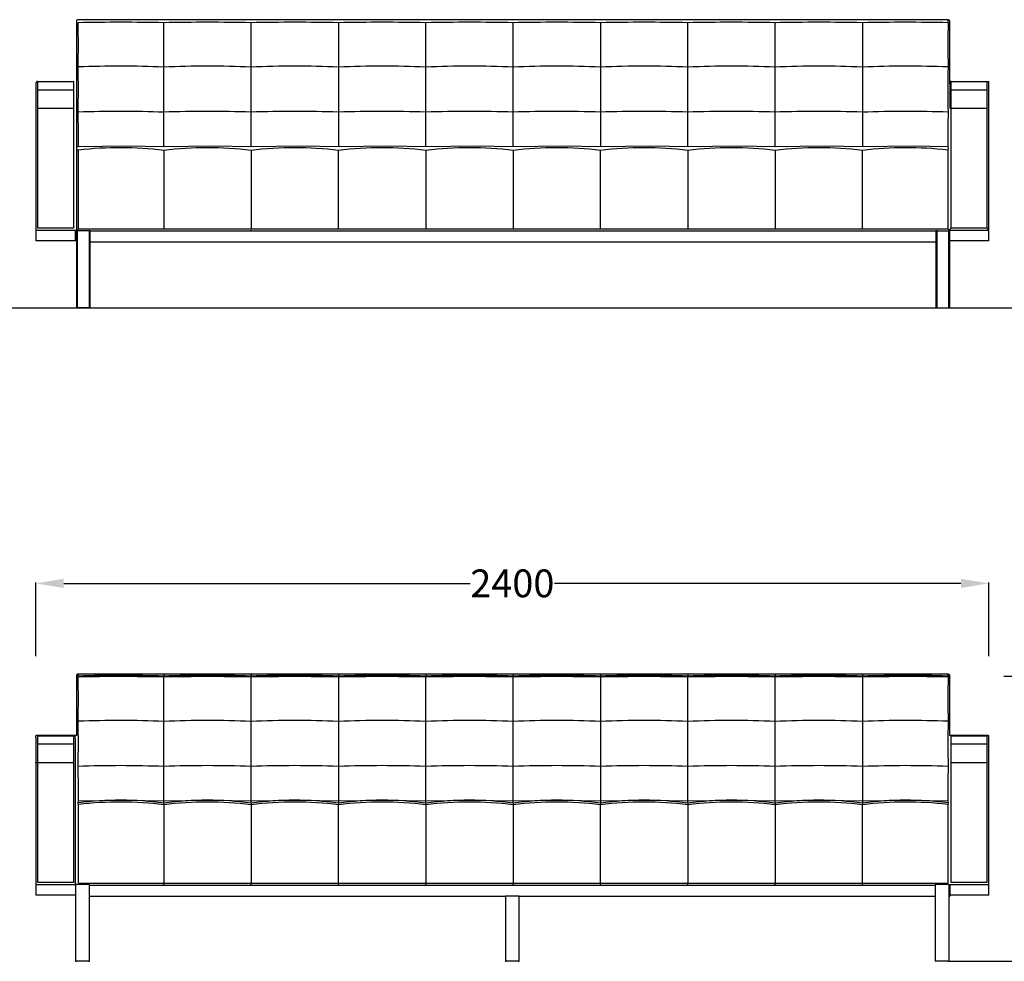
# Model space of a CAD drawing. Units: centimetres. Extents: x -581035 to 584697, y -1128 to 1109471.
# Drawn here: x 3248 to 3496, y 83 to 320 of the extents above; entities that cross this region are included whole.
import ezdxf

# ---------------------------------------------------------------- set-up
doc = ezdxf.new("R2010")
doc.units = ezdxf.units.CM
for name, color, linetype in [('DIMENSION', 7, 'Continuous'), ('NURUS DIMENSION', 7, 'Continuous'), ('NURUS ELEVATION', 7, 'Continuous'), ('NURUS FURNITURE', 7, 'Continuous')]:
    doc.layers.add(name, color=color, linetype=linetype)
doc.styles.add('ARIAL', font='arial.ttf')
doc.dimstyles.new('yeni', dxfattribs={"dimtxt": 7, "dimasz": 7, "dimexe": 0.18, "dimexo": 0.0625, "dimgap": 0.09, "dimtad": 0, "dimdec": 0, "dimlfac": 10, "dimzin": 0, "dimdsep": 46, "dimtxsty": 'ARIAL', "dimcen": 0.09, "dimadec": 0, "dimazin": 0, "dimtfac": 1, "dimtdec": 0, "dimtofl": 0, "dimtmove": 0, "dimatfit": 3, "dimfxl": 1, "dimtolj": 1, "dimtzin": 0, "dimarcsym": 0})

# ---------------------------------------------------------------- blocks, each defined once
blk = doc.blocks.new('*D17')
at = {"layer": 'DEFPOINTS', "color": 0, "transparency": 16777216}
for p in [(3491.88, 178.31), (3251.88, 159.95), (3491.88, 159.95)]:
    blk.add_point(p, dxfattribs=at)
at = {"layer": 'NURUS DIMENSION', "color": 0, "lineweight": -2, "transparency": 16777216}
for p, q in [((3251.88, 160.01), (3251.88, 178.49)), ((3258.88, 178.31), (3361.29, 178.31)), ((3484.88, 178.31), (3382.47, 178.31)), ((3491.88, 160.01), (3491.88, 178.49))]:
    blk.add_line(p, q, dxfattribs=at)
at = {"layer": 'NURUS DIMENSION', "color": 0, "transparency": 16777216}
for points in [[(3258.88, 179.47), (3258.88, 177.14), (3251.88, 178.31)], [(3484.88, 179.47), (3484.88, 177.14), (3491.88, 178.31)]]:
    blk.add_solid(points, dxfattribs=at)
at = {"layer": 'NURUS DIMENSION', "color": 0, "transparency": 16777216, "insert": (3371.88, 178.31), "char_height": 7, "attachment_point": 5, "style": 'ARIAL'}
blk.add_mtext('\\A1;2400', dxfattribs=at)
blk = doc.blocks.new('*D27')
at = {"layer": 'DEFPOINTS', "color": 0, "transparency": 16777216}
for p in [(3495.6, 154.97), (3481.88, 83.11), (3508.87, 83.11)]:
    blk.add_point(p, dxfattribs=at)
at = {"layer": 'NURUS DIMENSION', "color": 0, "lineweight": -2, "transparency": 16777216}
for p, q in [((3495.66, 154.97), (3509.05, 154.97)), ((3508.87, 147.97), (3508.87, 126.86)), ((3508.87, 90.11), (3508.87, 111.22)), ((3481.95, 83.11), (3509.05, 83.11))]:
    blk.add_line(p, q, dxfattribs=at)
at = {"layer": 'NURUS DIMENSION', "color": 0, "transparency": 16777216}
for points in [[(3507.71, 147.97), (3510.04, 147.97), (3508.87, 154.97)], [(3507.71, 90.11), (3510.04, 90.11), (3508.87, 83.11)]]:
    blk.add_solid(points, dxfattribs=at)
at = {"layer": 'NURUS DIMENSION', "color": 0, "transparency": 16777216, "insert": (3508.87, 119.04), "char_height": 7, "attachment_point": 5, "rotation": 90, "style": 'ARIAL'}
blk.add_mtext('\\A1;725', dxfattribs=at)
blk = doc.blocks.new('Greta Triple_FRONT')
at = {"layer": 'DIMENSION'}
for p, q in [((-3.5, 72.06), (-3.5, 71.55)), ((18.5, 72.57), (-3, 72.57)), ((40.5, 72.57), (18.5, 72.57)), ((62.5, 72.57), (40.5, 72.57)), ((84.5, 72.57), (62.5, 72.57)), ((106.5, 72.57), (84.5, 72.57)), ((128.5, 72.57), (106.5, 72.57)), ((150.5, 72.57), (128.5, 72.57)), ((172.5, 72.57), (150.5, 72.57)), ((194.5, 72.57), (172.5, 72.57)), ((216, 72.57), (194.5, 72.57)), ((216, 72.57), (216.02, 72.05)), ((216.5, 71.55), (216.5, 72.02)), ((-3.5, 71.55), (-3.5, 61.25)), ((18.5, 60.64), (18.5, 71.81)), ((40.5, 60.64), (40.5, 71.81)), ((62.5, 71.82), (62.5, 71.81)), ((62.5, 71.81), (62.5, 60.64)), ((84.5, 60.64), (84.5, 71.81)), ((106.5, 60.64), (106.5, 71.81)), ((128.5, 71.81), (128.5, 60.64)), ((150.5, 60.64), (150.5, 71.81)), ((172.5, 60.64), (172.5, 71.81)), ((194.5, 71.81), (194.5, 60.64)), ((216.5, 60.51), (216.5, 71.55)), ((-3.5, 61.25), (-3.5, 60.52)), ((-3.5, 60.52), (-3.5, 49.14)), ((18.5, 49.27), (18.5, 60.64)), ((40.5, 49.27), (40.5, 60.64)), ((62.5, 60.64), (62.5, 60.16)), ((62.5, 60.16), (62.5, 56.18)), ((84.5, 49.27), (84.5, 60.64)), ((106.5, 49.27), (106.5, 60.64)), ((128.5, 60.64), (128.5, 60.16)), ((128.5, 60.16), (128.5, 56.18)), ((150.5, 49.27), (150.5, 60.64)), ((172.5, 49.27), (172.5, 60.64)), ((194.5, 60.64), (194.5, 60.16)), ((194.5, 60.16), (194.5, 56.18)), ((216.5, 56.44), (216.5, 60.51)), ((-13.7, 56.54), (-13.7, 54.36)), ((-13.21, 57.03), (-13.21, 57.03)), ((-13.21, 57.03), (-4.19, 57.03)), ((-13.2, 54.86), (-13.2, 57.03)), ((-13.2, 57.03), (-4.2, 57.03)), ((-13.2, 53.49), (-13.2, 54.86)), ((-4.2, 54.86), (-13.2, 54.86)), ((-4.2, 57.03), (-4.2, 54.86)), ((-4.2, 54.86), (-4.2, 53.49)), ((62.5, 56.18), (62.5, 49.27)), ((128.5, 56.18), (128.5, 49.27)), ((194.5, 56.18), (194.5, 49.27)), ((216.5, 56.44), (216.5, 50.27)), ((216.79, 57.03), (216.79, 57.03)), ((216.79, 57.03), (225.81, 57.03)), ((216.8, 57.03), (226.3, 57.03)), ((216.8, 54.86), (216.8, 57.03)), ((216.8, 53.49), (216.8, 54.86)), ((225.8, 54.86), (216.8, 54.86)), ((225.8, 57.03), (225.8, 54.86)), ((225.8, 54.86), (225.8, 53.49)), ((226.3, 54.36), (226.3, 57.03)), ((-13.7, 54.36), (-13.7, 54.17)), ((-13.7, 54.36), (-13.7, 54.36)), ((-13.7, 54.17), (-13.7, 54.16)), ((-13.7, 54.17), (-13.7, 54.17)), ((-13.7, 54.16), (-13.7, 53.83)), ((-13.7, 53.83), (-13.7, 53.82)), ((-13.7, 53.82), (-13.7, 53.13)), ((-13.7, 53.82), (-13.7, 53.82)), ((-13.7, 53.13), (-13.7, 52.2)), ((-13.7, 52.2), (-13.7, 52.17)), ((-13.7, 52.2), (-13.7, 52.2)), ((-13.7, 52.17), (-13.7, 51.43)), ((-13.2, 50.28), (-13.2, 53.49)), ((-4.2, 53.49), (-4.2, 50.28)), ((216.3, 54.36), (216.3, 54.36)), ((216.3, 54.17), (216.3, 54.16)), ((216.3, 54.17), (216.3, 54.17)), ((216.3, 53.83), (216.3, 53.82)), ((216.3, 53.82), (216.3, 53.82)), ((216.8, 50.28), (216.8, 53.49)), ((225.8, 53.49), (225.8, 50.28)), ((226.3, 53.13), (226.3, 54.36)), ((226.3, 51.97), (226.3, 53.13)), ((-13.7, 51.43), (-13.7, 51.41)), ((-13.7, 51.41), (-13.7, 51.4)), ((-13.7, 51.4), (-13.7, 51.38)), ((-13.7, 51.38), (-13.7, 50.24)), ((-13.7, 51.38), (-13.7, 51.38)), ((-13.7, 50.24), (-13.7, 19.56)), ((-13.2, 20.1), (-13.2, 50.28)), ((-13.2, 50.28), (-4.2, 50.28)), ((-4.2, 50.28), (-4.2, 20.1)), ((216.5, 50.27), (216.8, 50.28)), ((216.8, 20.1), (216.8, 50.28)), ((216.8, 50.28), (225.8, 50.28)), ((225.8, 50.28), (225.8, 20.1)), ((226.3, 51.83), (226.3, 51.97)), ((226.3, 50.24), (226.3, 51.83)), ((226.3, 19.56), (226.3, 50.24)), ((-3.5, 49.14), (-3.5, 40.13)), ((18.5, 40.62), (18.5, 49.27)), ((40.5, 40.62), (40.5, 49.27)), ((62.5, 49.27), (62.5, 40.62)), ((84.5, 40.62), (84.5, 49.27)), ((106.5, 40.62), (106.5, 49.27)), ((128.5, 49.27), (128.5, 40.62)), ((150.5, 40.62), (150.5, 49.27)), ((172.5, 40.62), (172.5, 49.27)), ((194.5, 49.27), (194.5, 40.62)), ((216.06, 49.29), (216.06, 49.29)), ((-3.5, 40.13), (-3.5, 39.65)), ((-3, 19.89), (-3, 39.69)), ((216.06, 40.13), (216, 39.69)), ((216, 39.69), (216, 19.89)), ((216.01, 40.63), (216.06, 40.13)), ((216.01, 40.63), (216.02, 40.63)), ((-3.5, 39.64), (-3.5, 19.36)), ((18.5, 39.62), (18.5, 19.89)), ((40.5, 39.62), (40.5, 19.89)), ((62.5, 19.89), (62.5, 39.62)), ((84.5, 39.62), (84.5, 19.89)), ((106.5, 39.62), (106.5, 19.89)), ((128.5, 19.89), (128.5, 39.62)), ((150.5, 39.62), (150.5, 19.89)), ((172.5, 39.62), (172.5, 19.89)), ((194.5, 19.89), (194.5, 39.62)), ((-4.2, 20.1), (-13.2, 20.1)), ((225.8, 20.1), (216.8, 20.1)), ((-13.7, 19.56), (-3.7, 19.56)), ((-13.7, 19.56), (-13.7, 19.56)), ((-13.7, 19.56), (-13.7, 16.83)), ((-3.7, 19.56), (-3.7, 19.56)), ((-3.7, 16.83), (-3.7, 19.56)), ((-3.5, 19.36), (-3.5, 0)), ((-3.2, 0), (-3.2, 19.37)), ((-0.3, 19.37), (-3.2, 19.37)), ((-0.3, 19.37), (-0.3, 0)), ((0, 0), (0, 19.36)), ((0, 19.35), (18.5, 19.35)), ((18.5, 19.35), (40.5, 19.35)), ((40.5, 19.51), (40.5, 19.52)), ((40.5, 19.35), (40.5, 19.51)), ((40.5, 19.35), (62.5, 19.35)), ((62.5, 19.35), (84.5, 19.35)), ((62.5, 19.35), (62.5, 19.35)), ((84.5, 19.35), (106.5, 19.35)), ((84.5, 19.35), (84.5, 19.35)), ((106.5, 19.35), (128.5, 19.35)), ((106.5, 19.35), (106.5, 19.35)), ((128.5, 19.35), (150.5, 19.35)), ((128.5, 19.35), (128.5, 19.35)), ((150.5, 19.35), (172.5, 19.35)), ((150.5, 19.35), (150.5, 19.35)), ((172.5, 19.35), (194.5, 19.35)), ((172.5, 19.35), (172.5, 19.35)), ((194.5, 19.35), (213, 19.35)), ((194.5, 19.35), (194.5, 19.35)), ((213, 19.36), (213, 0)), ((213.3, 0), (213.3, 19.37)), ((213.3, 19.37), (216.2, 19.37)), ((216.2, 19.37), (216.2, 0)), ((216.5, 19.56), (226.3, 19.56)), ((216.5, 19.36), (216.5, 19.56)), ((216.5, 0), (216.5, 19.36)), ((226.3, 19.56), (226.3, 19.56)), ((226.3, 16.83), (226.3, 19.56)), ((-3.7, 16.83), (-13.7, 16.83)), ((0, 16.62), (62.5, 16.62)), ((62.5, 16.62), (128.5, 16.62)), ((128.5, 16.62), (194.5, 16.62)), ((194.5, 16.62), (213, 16.62)), ((226.3, 16.83), (216.5, 16.83)), ((-3.5, 0), (-3.2, 0)), ((-0.3, 0), (-3.2, 0)), ((-0.3, 0), (0, 0)), ((213, 0), (213.3, 0)), ((213.3, 0), (216.2, 0)), ((216.2, 0), (216.5, 0))]:
    blk.add_line(p, q, dxfattribs=at)
for points in [[(-3.01, 40.63), (9.08, 40.79), (18.5, 40.62)], [(18.5, 40.62), (31.06, 40.79), (40.5, 40.62)], [(40.5, 40.62), (53.06, 40.79), (62.5, 40.62)], [(62.5, 40.62), (75.06, 40.79), (84.5, 40.62)], [(84.5, 40.62), (97.06, 40.79), (106.5, 40.62)], [(106.5, 40.62), (119.06, 40.79), (128.5, 40.62)], [(128.5, 40.62), (141.06, 40.79), (150.5, 40.62)], [(150.5, 40.62), (163.06, 40.79), (172.5, 40.62)], [(172.5, 40.62), (185.06, 40.79), (194.5, 40.62)], [(194.5, 40.62), (206.99, 40.79), (216.01, 40.63)]]:
    blk.add_lwpolyline(points, dxfattribs=at)
for centre, radius, start, end in [((-3, 72.07), 0.503, 90.3174, 180.3139), ((216, 72.07), 0.503, 359.6861, 89.6826), ((216, 71.55), 0.501, 85.9705, 87.5235), ((215.6, 71.86), 0.456, 354.8813, 23.9204), ((215.54, 71.88), 0.523, 353.5412, 18.5514), ((7.48, -491.71), 563.63, 88.8794, 91.0711), ((-298.14, 66.36), 295.13, 358.8926, 1.0594), ((29.5, -489.35), 561.27, 88.877, 91.123), ((51.5, -489.35), 561.27, 88.877, 91.123), ((73.5, -489.35), 561.27, 88.877, 91.123), ((95.5, -489.35), 561.27, 88.877, 91.123), ((117.5, -489.35), 561.27, 88.877, 91.123), ((139.5, -489.35), 561.27, 88.877, 91.123), ((161.5, -489.35), 561.27, 88.877, 91.123), ((183.5, -489.35), 561.27, 88.877, 91.123), ((205.52, -491.64), 563.56, 88.9288, 91.1208), ((511.04, 66.36), 295.03, 178.9402, 181.1077), ((7.5, -219.03), 279.89, 87.7477, 92.163), ((-295.06, 54.97), 292.05, 358.8863, 1.1155), ((29.5, -219.04), 279.9, 87.7477, 92.2523), ((51.5, -219.04), 279.9, 87.7477, 92.2523), ((73.5, -219.04), 279.9, 87.7477, 92.2523), ((95.5, -219.04), 279.9, 87.7477, 92.2523), ((117.5, -219.04), 279.9, 87.7477, 92.2523), ((139.5, -219.04), 279.9, 87.7477, 92.2523), ((161.5, -219.04), 279.9, 87.7477, 92.2523), ((183.5, -219.04), 279.9, 87.7477, 92.2523), ((205.5, -219.03), 279.89, 87.837, 92.2523), ((508.84, 54.97), 292.84, 178.8875, 181.1125), ((-13.22, 56.54), 0.481, 89.5384, 180.3642), ((-13.22, 56.53), 0.5, 88.2123, 89.9044), ((-4.18, 56.53), 0.5, 90.5167, 91.7875), ((216.78, 56.54), 0.487, 89.7605, 125.5691), ((216.78, 56.53), 0.5, 88.2123, 89.9044), ((225.82, 56.53), 0.5, 90.5167, 91.7875), ((7.5, -230.41), 279.89, 87.7477, 92.163), ((-279.86, 43.69), 276.86, 359.3675, 1.1573), ((29.5, -230.41), 279.9, 87.7477, 92.2523), ((51.5, -230.41), 279.9, 87.7477, 92.2523), ((73.5, -230.41), 279.9, 87.7477, 92.2523), ((95.5, -230.41), 279.9, 87.7477, 92.2523), ((117.5, -230.41), 279.9, 87.7477, 92.2523), ((139.5, -230.41), 279.9, 87.7477, 92.2523), ((161.5, -230.41), 279.9, 87.7477, 92.2523), ((183.5, -230.41), 279.9, 87.7477, 92.2523), ((205.5, -230.41), 279.89, 87.837, 92.2523), ((494.58, 43.7), 278.57, 178.8493, 180.6297), ((-3, 40.13), 0.5, 91.2301, 180), ((-3.08, 37.08), 2.61, 88.3283, 98.8993), ((7.5, -46.68), 87.01, 82.7356, 96.9323), ((29.5, -46.66), 86.98, 82.7347, 97.2653), ((51.5, -46.66), 86.98, 82.7347, 97.2653), ((73.5, -46.66), 86.98, 82.7347, 97.2653), ((95.5, -46.66), 86.98, 82.7347, 97.2653), ((117.5, -46.66), 86.98, 82.7347, 97.2653), ((139.5, -46.66), 86.98, 82.7347, 97.2653), ((161.5, -46.66), 86.98, 82.7347, 97.2653), ((183.5, -46.66), 86.98, 82.7347, 97.2653), ((205.5, -46.68), 87.01, 83.0677, 97.2643), ((1.46, 15.23), 6.45, 133.6909, 140.1426), ((7.49, 81077.82), 81057.93, 269.9925835, 270.0077808), ((29.5, 80945.62), 80925.73, 269.9922108, 270.0077869), ((51.5, 80945.62), 80925.73, 269.9922108, 270.0077869), ((73.5, 80945.63), 80925.74, 269.9922108, 270.0077869), ((95.5, 80945.62), 80925.73, 269.9922108, 270.0077869), ((117.5, 80945.62), 80925.73, 269.9922108, 270.0077869), ((139.5, 80945.62), 80925.73, 269.9922108, 270.0077869), ((161.5, 80945.62), 80925.73, 269.9922108, 270.0077869), ((183.5, 80945.61), 80925.73, 269.9922108, 270.0077869), ((205.51, 81064.85), 81044.96, 269.9922158, 270.0074155), ((211.54, 15.23), 6.45, 39.8578, 46.3089), ((221.73, 14.97), 7.11, 133.9136, 139.7021), ((222.4, 16.45), 4.99, 38.5898, 47.0498), ((-3.27, 17.45), 1.92, 87.7637, 96.7366), ((-0.25, 16.76), 2.61, 84.4505, 91.0492), ((213.23, 17.45), 1.92, 87.7637, 96.7366), ((216.27, 17.45), 1.92, 83.2634, 92.2363)]:
    blk.add_arc(centre, radius, start, end, dxfattribs=at)
blk = doc.blocks.new('Greta Triple W_Back Coffee Table_FRONT')
at = {"layer": 'DIMENSION'}
for p, q in [((-2.82, 71.84), (-2.8, 72.36)), ((18.7, 72.36), (-2.8, 72.36)), ((18.7, 72.36), (18.7, 71.82)), ((40.7, 72.36), (18.7, 72.36)), ((40.7, 72.36), (40.7, 71.82)), ((62.7, 72.36), (40.7, 72.36)), ((84.7, 72.36), (62.7, 72.36)), ((62.7, 72.36), (62.7, 71.82)), ((84.7, 72.36), (84.7, 71.82)), ((106.7, 72.36), (84.7, 72.36)), ((106.7, 72.36), (106.7, 71.82)), ((128.7, 72.36), (106.7, 72.36)), ((150.7, 72.36), (128.7, 72.36)), ((128.7, 72.36), (128.7, 71.82)), ((150.7, 72.36), (150.7, 71.82)), ((172.7, 72.36), (150.7, 72.36)), ((172.7, 72.36), (172.7, 71.82)), ((194.7, 72.36), (172.7, 72.36)), ((216.2, 72.36), (194.7, 72.36)), ((194.7, 72.36), (194.7, 71.82)), ((216.2, 72.36), (216.22, 71.84)), ((-3.3, 71.86), (-3.3, 71.34)), ((-3.3, 71.34), (-3.3, 61.04)), ((18.7, 71.6), (18.7, 71.82)), ((18.7, 60.44), (18.7, 71.6)), ((40.7, 71.6), (40.7, 71.82)), ((40.7, 60.44), (40.7, 71.6)), ((62.7, 71.82), (62.7, 71.6)), ((62.7, 71.6), (62.7, 60.44)), ((84.7, 71.6), (84.7, 71.82)), ((84.7, 60.44), (84.7, 71.6)), ((106.7, 71.6), (106.7, 71.82)), ((106.7, 60.44), (106.7, 71.6)), ((128.7, 71.82), (128.7, 71.6)), ((128.7, 71.6), (128.7, 60.44)), ((150.7, 71.6), (150.7, 71.82)), ((150.7, 60.44), (150.7, 71.6)), ((172.7, 71.6), (172.7, 71.82)), ((172.7, 60.44), (172.7, 71.6)), ((194.7, 71.82), (194.7, 71.6)), ((194.7, 71.6), (194.7, 60.44)), ((216.24, 71.84), (216.22, 71.84)), ((216.7, 71.34), (216.7, 71.82)), ((216.7, 60.31), (216.7, 71.34)), ((-3.3, 61.04), (-3.3, 60.31)), ((-3.3, 60.31), (-3.3, 56.84)), ((18.7, 49.07), (18.7, 60.44)), ((40.7, 49.07), (40.7, 60.44)), ((62.7, 60.44), (62.7, 59.95)), ((62.7, 59.95), (62.7, 55.97)), ((84.7, 49.07), (84.7, 60.44)), ((106.7, 49.07), (106.7, 60.44)), ((128.7, 60.44), (128.7, 59.95)), ((128.7, 59.95), (128.7, 55.97)), ((150.7, 49.07), (150.7, 60.44)), ((172.7, 49.07), (172.7, 60.44)), ((194.7, 60.44), (194.7, 59.95)), ((194.7, 59.95), (194.7, 55.97)), ((216.7, 56.84), (216.7, 60.31)), ((-13.5, 56.33), (-13.5, 56.79)), ((-13.5, 56.33), (-13.5, 54.16)), ((-3.3, 56.84), (-13.45, 56.84)), ((-13, 54.66), (-13, 56.82)), ((-13, 56.82), (-4, 56.82)), ((-13, 53.28), (-13, 54.66)), ((-4, 54.66), (-13, 54.66)), ((-4, 56.82), (-4, 54.66)), ((-4, 54.66), (-4, 53.28)), ((-3.5, 54.16), (-3.5, 56.33)), ((62.7, 55.97), (62.7, 49.07)), ((128.7, 55.97), (128.7, 49.07)), ((194.7, 55.97), (194.7, 49.07)), ((226.45, 56.84), (216.7, 56.84)), ((217, 54.66), (217, 56.82)), ((217, 56.82), (226, 56.82)), ((217, 56.82), (217, 56.82)), ((217, 53.28), (217, 54.66)), ((226, 54.66), (217, 54.66)), ((226, 56.82), (226, 54.66)), ((226, 54.66), (226, 53.28)), ((226.5, 56.34), (226.5, 56.79)), ((226.5, 54.16), (226.5, 56.33)), ((-13.5, 54.16), (-13.5, 52.92)), ((-13.5, 52.92), (-13.5, 52.62)), ((-13.5, 52.62), (-13.5, 52.55)), ((-13.5, 52.55), (-13.5, 52.55)), ((-13.5, 52.55), (-13.5, 52.52)), ((-13.5, 52.52), (-13.5, 52.51)), ((-13.5, 52.51), (-13.5, 52.49)), ((-13.5, 52.49), (-13.5, 52.46)), ((-13.5, 52.46), (-13.5, 52.43)), ((-13.5, 52.43), (-13.5, 52.42)), ((-13.5, 52.42), (-13.5, 52.39)), ((-13.5, 52.39), (-13.5, 52.39)), ((-13.5, 52.39), (-13.5, 52.36)), ((-13.5, 52.36), (-13.5, 52.35)), ((-13.5, 52.35), (-13.5, 52.32)), ((-13.5, 52.32), (-13.5, 52.25)), ((-13.5, 52.25), (-13.5, 52.23)), ((-13.5, 52.23), (-13.5, 52.22)), ((-13.5, 52.22), (-13.5, 52.19)), ((-13.5, 52.19), (-13.5, 52.18)), ((-13.5, 52.18), (-13.5, 51.41)), ((-13, 50.07), (-13, 53.28)), ((-4, 53.28), (-4, 50.07)), ((-3.5, 54.15), (-3.5, 54.16)), ((-3.5, 54.02), (-3.5, 54.15)), ((-3.5, 54.15), (-3.5, 54.15)), ((-3.5, 54.15), (-3.5, 54.15)), ((-3.5, 54.01), (-3.5, 54.02)), ((-3.5, 54.01), (-3.5, 54.01)), ((-3.5, 53.91), (-3.5, 54.01)), ((-3.5, 53.9), (-3.5, 53.91)), ((-3.5, 53.75), (-3.5, 53.9)), ((-3.5, 53.73), (-3.5, 53.75)), ((-3.5, 53.7), (-3.5, 53.73)), ((-3.5, 53.73), (-3.5, 53.73)), ((-3.5, 53.68), (-3.5, 53.7)), ((-3.5, 53.67), (-3.5, 53.68)), ((-3.5, 53.66), (-3.5, 53.67)), ((-3.5, 53.64), (-3.5, 53.66)), ((-3.5, 53.63), (-3.5, 53.64)), ((-3.5, 53.57), (-3.5, 53.63)), ((-3.5, 53.48), (-3.5, 53.57)), ((-3.5, 53.48), (-3.5, 53.48)), ((-3.5, 53.46), (-3.5, 53.48)), ((-3.5, 53.42), (-3.5, 53.46)), ((-3.5, 53.4), (-3.5, 53.42)), ((-3.5, 53.39), (-3.5, 53.4)), ((-3.5, 53.37), (-3.5, 53.39)), ((-3.5, 53.37), (-3.5, 53.37)), ((-3.5, 53.35), (-3.5, 53.37)), ((-3.5, 53.34), (-3.5, 53.35)), ((-3.5, 53.32), (-3.5, 53.34)), ((-3.5, 53.3), (-3.5, 53.32)), ((-3.5, 53.28), (-3.5, 53.3)), ((-3.5, 53.27), (-3.5, 53.28)), ((-3.5, 53.25), (-3.5, 53.27)), ((-3.5, 53.25), (-3.5, 53.25)), ((-3.5, 53.2), (-3.5, 53.25)), ((-3.5, 52.92), (-3.5, 53.2)), ((-3.5, 52.85), (-3.5, 52.92)), ((-3.5, 52.85), (-3.5, 52.85)), ((-3.5, 52.82), (-3.5, 52.85)), ((-3.5, 52.18), (-3.5, 52.82)), ((-3.5, 52.15), (-3.5, 52.18)), ((-3.5, 52.14), (-3.5, 52.15)), ((-3.5, 52.07), (-3.5, 52.14)), ((217, 50.07), (217, 53.28)), ((226, 53.28), (226, 50.07)), ((226.5, 52.92), (226.5, 54.16)), ((226.5, 52.85), (226.5, 52.92)), ((226.5, 52.85), (226.5, 52.85)), ((226.5, 52.78), (226.5, 52.85)), ((226.5, 52.77), (226.5, 52.78)), ((226.5, 52.67), (226.5, 52.77)), ((226.5, 52.67), (226.5, 52.67)), ((226.5, 52.36), (226.5, 52.67)), ((226.5, 52.35), (226.5, 52.36)), ((226.5, 52.28), (226.5, 52.35)), ((226.5, 52.27), (226.5, 52.28)), ((226.5, 51.79), (226.5, 52.27)), ((-13.5, 51.41), (-13.5, 51.37)), ((-13.5, 51.37), (-13.5, 51.36)), ((-13.5, 51.36), (-13.5, 51.32)), ((-13.5, 51.32), (-13.5, 51.3)), ((-13.5, 51.3), (-13.5, 51.18)), ((-13.5, 51.18), (-13.5, 51.17)), ((-13.5, 51.17), (-13.5, 51.11)), ((-13.5, 51.11), (-13.5, 51.03)), ((-13.5, 51.03), (-13.5, 51.01)), ((-13.5, 51.01), (-13.5, 50.98)), ((-13.5, 50.98), (-13.5, 50.17)), ((-13.5, 50.17), (-13.5, 50.13)), ((-13.5, 50.13), (-13.5, 50.13)), ((-13.5, 50.13), (-13.5, 50.03)), ((-13.5, 50.03), (-13.5, 19.35)), ((-13, 19.89), (-13, 50.07)), ((-13, 50.07), (-4, 50.07)), ((-4, 50.07), (-4, 19.89)), ((-3.5, 51.89), (-3.5, 52.07)), ((-3.5, 51.88), (-3.5, 51.89)), ((-3.5, 51.83), (-3.5, 51.88)), ((-3.5, 51.79), (-3.5, 51.83)), ((-3.5, 51.83), (-3.5, 51.83)), ((-3.5, 50.98), (-3.5, 51.79)), ((-3.5, 50.98), (-3.5, 50.98)), ((-3.5, 50.94), (-3.5, 50.98)), ((-3.5, 50.93), (-3.5, 50.94)), ((-3.5, 50.9), (-3.5, 50.93)), ((-3.5, 50.82), (-3.5, 50.9)), ((-3.5, 50.78), (-3.5, 50.82)), ((-3.5, 50.77), (-3.5, 50.78)), ((-3.5, 50.73), (-3.5, 50.77)), ((-3.5, 50.73), (-3.5, 50.73)), ((-3.5, 50.69), (-3.5, 50.73)), ((-3.5, 50.68), (-3.5, 50.69)), ((-3.5, 50.65), (-3.5, 50.68)), ((-3.5, 50.61), (-3.5, 50.65)), ((-3.5, 50.58), (-3.5, 50.61)), ((-3.5, 50.57), (-3.5, 50.58)), ((-3.5, 50.53), (-3.5, 50.57)), ((-3.5, 50.53), (-3.5, 50.53)), ((-3.5, 50.45), (-3.5, 50.53)), ((-3.5, 50.03), (-3.5, 50.45)), ((-3.5, 19.36), (-3.5, 50.03)), ((217, 19.89), (217, 50.07)), ((217, 50.07), (226, 50.07)), ((226, 50.07), (226, 19.89)), ((226.5, 51.74), (226.5, 51.79)), ((226.5, 51.7), (226.5, 51.74)), ((226.5, 51.74), (226.5, 51.74)), ((226.5, 51.65), (226.5, 51.7)), ((226.5, 51.7), (226.5, 51.7)), ((226.5, 51.41), (226.5, 51.65)), ((226.5, 51.65), (226.5, 51.65)), ((226.5, 50.88), (226.5, 51.41)), ((226.5, 50.87), (226.5, 50.88)), ((226.5, 50.78), (226.5, 50.87)), ((226.5, 50.77), (226.5, 50.78)), ((226.5, 50.38), (226.5, 50.77)), ((226.5, 50.37), (226.5, 50.38)), ((226.5, 50.24), (226.5, 50.37)), ((226.5, 50.23), (226.5, 50.24)), ((226.5, 50.03), (226.5, 50.23)), ((226.5, 19.35), (226.5, 50.03)), ((18.7, 40.42), (18.7, 49.07)), ((40.7, 40.42), (40.7, 49.07)), ((62.7, 49.07), (62.7, 40.42)), ((84.7, 40.42), (84.7, 49.07)), ((106.7, 40.42), (106.7, 49.07)), ((128.7, 49.07), (128.7, 40.42)), ((150.7, 40.42), (150.7, 49.07)), ((172.7, 40.42), (172.7, 49.07)), ((194.7, 49.07), (194.7, 40.42)), ((-2.86, 39.92), (-2.81, 40.43)), ((-2.8, 39.48), (-2.86, 39.92)), ((-2.82, 40.43), (-2.81, 40.43)), ((18.7, 39.87), (18.7, 40.42)), ((18.7, 39.87), (18.7, 39.42)), ((40.7, 39.87), (40.7, 40.42)), ((40.7, 39.87), (40.7, 39.42)), ((62.7, 40.42), (62.7, 39.87)), ((62.7, 39.87), (62.7, 39.42)), ((84.7, 39.87), (84.7, 40.42)), ((84.7, 39.87), (84.7, 39.42)), ((106.7, 39.87), (106.7, 40.42)), ((106.7, 39.87), (106.7, 39.42)), ((128.7, 40.42), (128.7, 39.87)), ((128.7, 39.87), (128.7, 39.42)), ((150.7, 39.87), (150.7, 40.42)), ((150.7, 39.87), (150.7, 39.42)), ((172.7, 39.87), (172.7, 40.42)), ((172.7, 39.87), (172.7, 39.42)), ((194.7, 40.42), (194.7, 39.87)), ((194.7, 39.87), (194.7, 39.42)), ((216.26, 39.92), (216.2, 39.48)), ((216.21, 40.43), (216.26, 39.92)), ((216.21, 40.43), (216.22, 40.43)), ((-2.8, 39.48), (-2.85, 39.48)), ((-2.8, 19.68), (-2.8, 39.48)), ((18.7, 39.42), (18.7, 19.68)), ((40.7, 39.42), (40.7, 19.68)), ((62.7, 19.68), (62.7, 39.42)), ((84.7, 39.42), (84.7, 19.68)), ((106.7, 39.42), (106.7, 19.68)), ((128.7, 19.68), (128.7, 39.42)), ((150.7, 39.42), (150.7, 19.68)), ((172.7, 39.42), (172.7, 19.68)), ((194.7, 19.68), (194.7, 39.42)), ((216.2, 39.48), (216.2, 19.68)), ((-4, 19.89), (-13, 19.89)), ((226, 19.89), (217, 19.89)), ((-13.5, 19.35), (-3.5, 19.35)), ((-13.5, 19.35), (-13.5, 19.35)), ((-13.5, 19.35), (-13.5, 16.62)), ((-3.5, 19.36), (-3.5, 0)), ((-0.3, 19.37), (-3.2, 19.37)), ((0, 0), (0, 19.36)), ((0, 19.14), (18.7, 19.14)), ((18.7, 19.14), (18.7, 19.68)), ((18.7, 19.14), (40.7, 19.14)), ((40.7, 19.15), (40.7, 19.68)), ((40.7, 19.14), (40.7, 19.15)), ((40.7, 19.14), (62.7, 19.14)), ((62.7, 19.14), (62.7, 19.68)), ((62.7, 19.14), (84.7, 19.14)), ((84.7, 19.15), (84.7, 19.68)), ((84.7, 19.14), (84.7, 19.15)), ((84.7, 19.14), (106.7, 19.14)), ((106.7, 19.15), (106.7, 19.68)), ((106.7, 19.14), (106.7, 19.15)), ((106.7, 19.14), (128.7, 19.14)), ((128.7, 19.15), (128.7, 19.68)), ((128.7, 19.14), (128.7, 19.15)), ((128.7, 19.14), (150.7, 19.14)), ((150.7, 19.15), (150.7, 19.68)), ((150.7, 19.14), (150.7, 19.15)), ((150.7, 19.14), (172.7, 19.14)), ((172.7, 19.15), (172.7, 19.68)), ((172.7, 19.14), (172.7, 19.15)), ((172.7, 19.14), (194.7, 19.14)), ((194.7, 19.15), (194.7, 19.68)), ((194.7, 19.14), (194.7, 19.15)), ((194.7, 19.14), (213, 19.14)), ((216.2, 19.37), (213, 19.37)), ((213, 19.37), (213, 0)), ((216.5, 0), (216.5, 19.36)), ((216.7, 19.35), (226.5, 19.35)), ((216.7, 19.14), (216.7, 19.35)), ((216.7, 19.14), (216.7, 19.14)), ((216.7, 19.14), (216.7, 16.41)), ((226.5, 19.35), (226.5, 19.35)), ((226.5, 16.62), (226.5, 19.35)), ((-3.5, 16.62), (-13.5, 16.62)), ((0, 16.41), (62.7, 16.41)), ((62.7, 16.41), (104.75, 16.41)), ((104.75, 16.41), (104.75, 0)), ((108.25, 16.41), (128.7, 16.41)), ((108.25, 0), (108.25, 16.41)), ((128.7, 16.41), (194.7, 16.41)), ((194.7, 16.41), (213, 16.41)), ((216.5, 16.41), (216.7, 16.41)), ((226.5, 16.62), (216.7, 16.62)), ((-3.5, 0), (-3.2, 0)), ((-0.3, 0), (-3.2, 0)), ((-0.3, 0), (0, 0)), ((104.75, 0), (105.05, 0)), ((107.95, 0), (105.05, 0)), ((107.95, 0), (108.25, 0)), ((216.2, 0), (213, 0)), ((216.2, 0), (216.5, 0))]:
    blk.add_line(p, q, dxfattribs=at)
for points in [[(-2.86, 71.61), (-2.88, 71.61), (-2.9, 71.61), (-2.92, 71.61), (-2.94, 71.6), (-2.96, 71.6), (-2.98, 71.6), (-3, 71.59), (-3.02, 71.59), (-3.04, 71.58), (-3.06, 71.57), (-3.08, 71.57), (-3.1, 71.56), (-3.12, 71.55), (-3.13, 71.55), (-3.14, 71.54), (-3.15, 71.54), (-3.15, 71.53), (-3.16, 71.53), (-3.17, 71.53), (-3.18, 71.52), (-3.19, 71.52), (-3.19, 71.51), (-3.2, 71.51), (-3.21, 71.5), (-3.21, 71.5), (-3.22, 71.49), (-3.23, 71.48), (-3.23, 71.48), (-3.24, 71.47), (-3.24, 71.47), (-3.25, 71.46), (-3.25, 71.46), (-3.26, 71.45), (-3.26, 71.45), (-3.27, 71.44), (-3.27, 71.43), (-3.27, 71.43), (-3.28, 71.42), (-3.28, 71.42), (-3.28, 71.41), (-3.29, 71.41), (-3.29, 71.4), (-3.29, 71.4), (-3.29, 71.4), (-3.29, 71.4), (-3.29, 71.39), (-3.29, 71.39), (-3.29, 71.39), (-3.29, 71.38), (-3.29, 71.38), (-3.3, 71.38), (-3.3, 71.37), (-3.3, 71.37), (-3.3, 71.37), (-3.3, 71.37), (-3.3, 71.36), (-3.3, 71.36), (-3.3, 71.36), (-3.3, 71.35), (-3.3, 71.35), (-3.3, 71.35), (-3.3, 71.35)], [(216.26, 71.61), (216.28, 71.61), (216.3, 71.61), (216.32, 71.61), (216.34, 71.6), (216.36, 71.6), (216.38, 71.6), (216.41, 71.59), (216.43, 71.59), (216.45, 71.58), (216.47, 71.57), (216.49, 71.57), (216.5, 71.56), (216.51, 71.55), (216.52, 71.55), (216.53, 71.55), (216.54, 71.54), (216.55, 71.54), (216.56, 71.53), (216.57, 71.53), (216.57, 71.52), (216.58, 71.52), (216.59, 71.51), (216.6, 71.51), (216.6, 71.5), (216.61, 71.5), (216.62, 71.49), (216.62, 71.49), (216.63, 71.48), (216.64, 71.48), (216.64, 71.47), (216.65, 71.46), (216.65, 71.46), (216.66, 71.45), (216.66, 71.45), (216.67, 71.44), (216.67, 71.43), (216.67, 71.43), (216.68, 71.42), (216.68, 71.42), (216.68, 71.41), (216.68, 71.41), (216.68, 71.41), (216.69, 71.41), (216.69, 71.4), (216.69, 71.4), (216.69, 71.4), (216.69, 71.39), (216.69, 71.39), (216.69, 71.39), (216.69, 71.38), (216.69, 71.38), (216.7, 71.38), (216.7, 71.38), (216.7, 71.37), (216.7, 71.37), (216.7, 71.37), (216.7, 71.36), (216.7, 71.36), (216.7, 71.36), (216.7, 71.35), (216.7, 71.35), (216.7, 71.35), (216.7, 71.35), (216.7, 71.34), (216.7, 71.34)], [(-13.5, 50.03), (-13.5, 50.03), (-13.5, 50.03), (-13.5, 50.03), (-13.5, 50.03), (-13.5, 50.03), (-13.5, 50.03), (-13.5, 50.03), (-13.5, 50.03), (-13.5, 50.03), (-13.5, 50.03), (-13.5, 50.03), (-13.5, 50.03), (-13.5, 50.03), (-13.5, 50.03), (-13.5, 50.03), (-13.5, 50.03), (-13.5, 50.03), (-13.5, 50.03), (-13.5, 50.03), (-13.5, 50.03), (-13.5, 50.03), (-13.5, 50.03), (-13.5, 50.04), (-13.5, 50.04), (-13.49, 50.04), (-13.49, 50.04), (-13.49, 50.04), (-13.49, 50.04), (-13.49, 50.04), (-13.49, 50.04), (-13.49, 50.04), (-13.49, 50.04), (-13.49, 50.04), (-13.48, 50.04), (-13.48, 50.04), (-13.48, 50.04), (-13.47, 50.04), (-13.46, 50.04), (-13.46, 50.05), (-13.44, 50.05), (-13.42, 50.05), (-13.39, 50.06), (-13.35, 50.06), (-13.27, 50.06), (-13.18, 50.07), (-13, 50.07)], [(-2.81, 40.43), (9.27, 40.59), (18.7, 40.42)], [(18.7, 40.42), (31.26, 40.59), (40.7, 40.42)], [(40.7, 40.42), (53.26, 40.59), (62.7, 40.42)], [(62.7, 40.42), (75.26, 40.59), (84.7, 40.42)], [(84.7, 40.42), (97.26, 40.59), (106.7, 40.42)], [(106.7, 40.42), (119.26, 40.59), (128.7, 40.42)], [(128.7, 40.42), (141.26, 40.59), (150.7, 40.42)], [(150.7, 40.42), (163.26, 40.59), (172.7, 40.42)], [(172.7, 40.42), (185.26, 40.59), (194.7, 40.42)], [(194.7, 40.42), (207.19, 40.59), (216.21, 40.43)]]:
    blk.add_lwpolyline(points, dxfattribs=at)
for centre, radius, start, end in [((-2.8, 71.86), 0.503, 90.3174, 180.3139), ((7.7, -211.99), 284.02, 87.7802, 92.1228), ((29.7, -211.93), 283.97, 87.78, 92.22), ((51.7, -211.93), 283.97, 87.78, 92.22), ((73.7, -211.93), 283.97, 87.78, 92.22), ((95.7, -211.93), 283.97, 87.78, 92.22), ((117.7, -211.93), 283.97, 87.78, 92.22), ((139.7, -211.93), 283.97, 87.78, 92.22), ((161.7, -211.93), 283.97, 87.78, 92.22), ((183.7, -211.93), 283.97, 87.78, 92.22), ((205.7, -211.99), 284.02, 87.8772, 92.2198), ((216.2, 71.86), 0.503, 359.6861, 89.6826), ((-2.8, 71.34), 0.5, 92.4386, 178.6404), ((-2.4, 71.65), 0.456, 156.0796, 185.1187), ((7.68, -491.85), 563.56, 88.8792, 91.0712), ((-297.94, 66.16), 295.13, 358.8926, 1.0594), ((29.7, -489.56), 561.27, 88.877, 91.123), ((51.7, -489.56), 561.27, 88.877, 91.123), ((73.7, -489.56), 561.27, 88.877, 91.123), ((95.7, -489.56), 561.27, 88.877, 91.123), ((117.7, -489.56), 561.27, 88.877, 91.123), ((139.7, -489.56), 561.27, 88.877, 91.123), ((161.7, -489.56), 561.27, 88.877, 91.123), ((183.7, -489.56), 561.27, 88.877, 91.123), ((205.72, -491.93), 563.64, 88.9289, 91.1206), ((511.29, 66.16), 295.08, 178.9404, 181.1075), ((215.8, 71.65), 0.456, 354.8813, 23.9204), ((215.74, 71.67), 0.523, 353.5412, 18.5514), ((216.2, 71.34), 0.5, 1.353, 86.0076), ((7.7, -219.24), 279.89, 87.7477, 92.163), ((-294.9, 54.77), 292.09, 358.8864, 1.1153), ((29.7, -219.25), 279.9, 87.7477, 92.2523), ((51.7, -219.25), 279.9, 87.7477, 92.2523), ((73.7, -219.25), 279.9, 87.7477, 92.2523), ((95.7, -219.25), 279.9, 87.7477, 92.2523), ((117.7, -219.25), 279.9, 87.7477, 92.2523), ((139.7, -219.25), 279.9, 87.7477, 92.2523), ((161.7, -219.25), 279.9, 87.7477, 92.2523), ((183.7, -219.25), 279.9, 87.7477, 92.2523), ((205.7, -219.24), 279.89, 87.837, 92.2523), ((509.1, 54.77), 292.89, 178.8877, 181.1123), ((-13.45, 56.79), 0.05, 90, 180), ((-3.98, 56.34), 0.481, 359.6392, 69.4589), ((226.45, 56.79), 0.05, 360, 90), ((7.7, -230.61), 279.89, 87.7477, 92.163), ((-279.63, 43.48), 276.83, 359.3674, 1.1574), ((29.7, -230.62), 279.9, 87.7477, 92.2523), ((51.7, -230.62), 279.9, 87.7477, 92.2523), ((73.7, -230.62), 279.9, 87.7477, 92.2523), ((95.7, -230.62), 279.9, 87.7477, 92.2523), ((117.7, -230.62), 279.9, 87.7477, 92.2523), ((139.7, -230.62), 279.9, 87.7477, 92.2523), ((161.7, -230.62), 279.9, 87.7477, 92.2523), ((183.7, -230.62), 279.9, 87.7477, 92.2523), ((205.7, -230.61), 279.89, 87.837, 92.2523), ((494.78, 43.49), 278.57, 178.8493, 180.6297), ((7.7, -45.59), 86.16, 82.6624, 97.0372), ((7.7, -46.89), 87.01, 82.7356, 96.9323), ((29.7, -45.53), 86.1, 82.6601, 97.3399), ((29.7, -46.87), 86.98, 82.7347, 97.2653), ((51.7, -45.53), 86.1, 82.6601, 97.3399), ((51.7, -46.87), 86.98, 82.7347, 97.2653), ((73.7, -45.53), 86.1, 82.6601, 97.3399), ((73.7, -46.87), 86.98, 82.7347, 97.2653), ((95.7, -45.53), 86.1, 82.6601, 97.3399), ((95.7, -46.87), 86.98, 82.7347, 97.2653), ((117.7, -45.53), 86.1, 82.6601, 97.3399), ((117.7, -46.87), 86.98, 82.7347, 97.2653), ((139.7, -45.53), 86.1, 82.6601, 97.3399), ((139.7, -46.87), 86.98, 82.7347, 97.2653), ((161.7, -45.53), 86.1, 82.6601, 97.3399), ((161.7, -46.87), 86.98, 82.7347, 97.2653), ((183.7, -45.53), 86.1, 82.6601, 97.3399), ((183.7, -46.87), 86.98, 82.7347, 97.2653), ((205.7, -45.59), 86.16, 82.9628, 97.3376), ((205.7, -46.89), 87.01, 83.0677, 97.2643), ((-3.27, 17.45), 1.92, 87.7637, 96.7366), ((7.69, 81077.6), 81057.92, 269.9925835, 270.0077808), ((-0.23, 17.45), 1.92, 83.2634, 92.2363), ((29.7, 80945.41), 80925.73, 269.9922108, 270.0077869), ((51.7, 80945.41), 80925.73, 269.9922108, 270.0077869), ((73.7, 80945.42), 80925.73, 269.9922108, 270.0077869), ((95.7, 80945.41), 80925.73, 269.9922108, 270.0077869), ((117.7, 80945.41), 80925.73, 269.9922108, 270.0077869), ((139.7, 80945.41), 80925.73, 269.9922108, 270.0077869), ((161.7, 80945.41), 80925.73, 269.9922108, 270.0077869), ((183.7, 80945.41), 80925.73, 269.9922108, 270.0077869), ((205.71, 81064.65), 81044.97, 269.9922158, 270.0074155), ((216.25, 16.76), 2.61, 84.4535, 91.0463)]:
    blk.add_arc(centre, radius, start, end, dxfattribs=at)

msp = doc.modelspace()

# ---------------------------------------------------------------- linework, layer by layer
msp.add_line((3086.82, 247.72), (4132.42, 247.72))
at = {"layer": 'NURUS FURNITURE'}
msp.add_line((3373.63, 99.52), (3370.13, 99.52), dxfattribs=at)

# ---------------------------------------------------------------- block references
at = {"layer": 'NURUS ELEVATION'}
for name, p in [('Greta Triple_FRONT', (3265.58, 247.72)), ('Greta Triple W_Back Coffee Table_FRONT', (3265.38, 83.11))]:
    msp.add_blockref(name, p, dxfattribs=at)

# ---------------------------------------------------------------- dimensions: what is measured, and where the dimension line sits
at = {"layer": 'NURUS DIMENSION'}
dim = msp.add_linear_dim(base=(3491.88, 178.31), p1=(3251.88, 159.95), p2=(3491.88, 159.95), dimstyle='yeni', dxfattribs=at)
dim.commit()
dim.dimension.update_dxf_attribs({"geometry": '*D17', "text_midpoint": (3371.88, 178.31)})
dim = msp.add_linear_dim(base=(3508.87, 83.11), p1=(3495.6, 154.97), p2=(3481.88, 83.11), angle=90, text='725', dimstyle='yeni', dxfattribs=at)
dim.commit()
dim.dimension.update_dxf_attribs({"geometry": '*D27', "text_midpoint": (3508.87, 119.04)})

doc.saveas('drawing.dxf')
